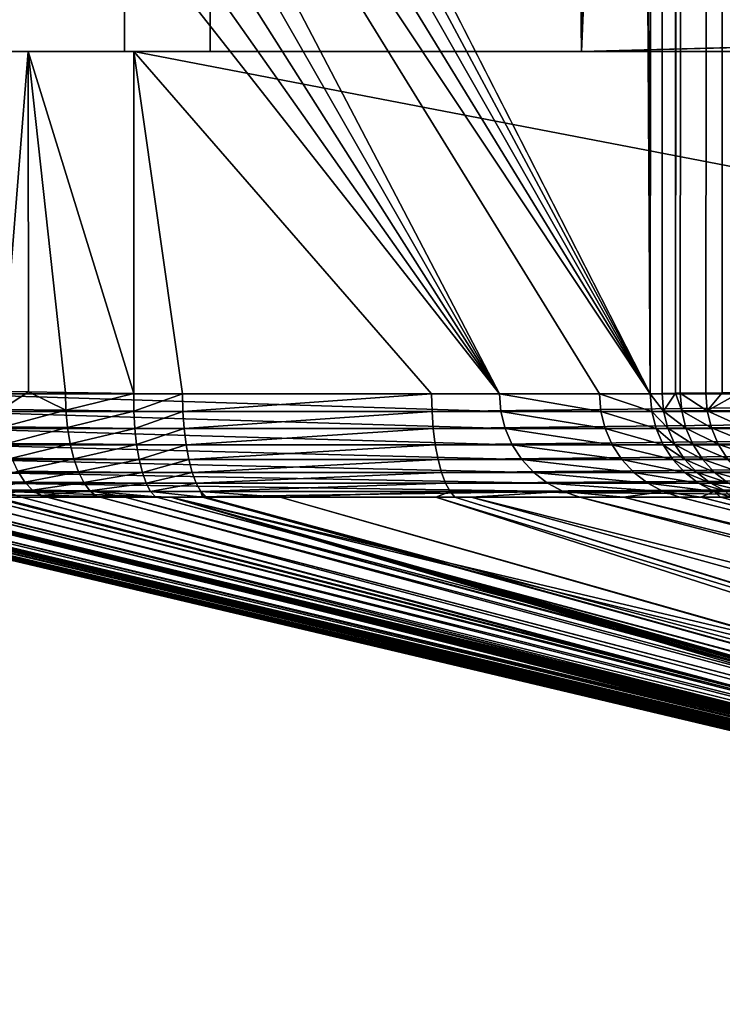
# Model space of a CAD drawing. Extents: x 0 to 448, y 0 to 889.
# Drawn here: x 7 to 20, y 4 to 23 of the extents above; entities that cross this region are included whole.
import ezdxf

# ---------------------------------------------------------------- set-up
doc = ezdxf.new("R2010")
doc.units = 0

msp = doc.modelspace()

# ---------------------------------------------------------------- linework, layer by layer
for points in [[(18.613995, 877.4375, 237.353195), (15.887991, 492.5, 206.194748), (18.613995, 15.562534, 237.353195)], [(18.613995, 15.562534, 237.353195), (18.832415, 877.430298, 239.029724), (18.613995, 877.4375, 237.353195)], [(18.613995, 15.562534, 237.353195), (19.088745, 877.426514, 240.219864), (18.832415, 877.430298, 239.029724)], [(18.836065, 15.569716, 239.05072), (19.088745, 877.426514, 240.219864), (18.613995, 15.562534, 237.353195)], [(19.089163, 15.573502, 240.219757), (19.088745, 877.426514, 240.219864), (18.836065, 15.569716, 239.05072)], [(19.171864, 877.425232, 240.605774), (19.088745, 877.426514, 240.219864), (19.089163, 15.573502, 240.219757)], [(19.089163, 15.573502, 240.219757), (19.670053, 877.421387, 242.243683), (19.171864, 877.425232, 240.605774)], [(19.089163, 15.573502, 240.219757), (19.966856, 877.420166, 242.987839), (19.670053, 877.421387, 242.243683)], [(19.177198, 15.574842, 240.626389), (19.966856, 877.420166, 242.987839), (19.089163, 15.573502, 240.219757)], [(19.177198, 15.574842, 240.626389), (19.65867, 15.578598, 242.211212), (19.966856, 877.420166, 242.987839)], [(19.966856, 877.420166, 242.987839), (19.65867, 15.578598, 242.211212), (19.967958, 15.57982, 242.987411)], [(19.966856, 877.420166, 242.987839), (19.967958, 15.57982, 242.987411), (20.283669, 877.418945, 243.782181)], [(8.733302, 22.000015, 32.626614), (0.763744, 22.000015, 33.323853), (8.733302, 871, 32.626614)], [(8.733302, 871, 32.626614), (0.763744, 22.000015, 33.323853), (0.763744, 871, 33.323853)], [(10.345682, 871, 51.056206), (10.345682, 22.000015, 51.056206), (8.733302, 871, 32.626614)], [(8.733302, 871, 32.626614), (10.345682, 22.000015, 51.056206), (8.733302, 22.000015, 32.626614)], [(17.319038, 871, 50.446121), (17.319038, 22.000015, 50.446121), (10.345682, 871, 51.056206)], [(10.345682, 871, 51.056206), (17.319038, 22.000015, 50.446121), (10.345682, 22.000015, 51.056206)], [(56.743263, 870, 2.999991), (17.319038, 22.000015, 50.446121), (17.319038, 871, 50.446121)], [(56.743263, 23.000002, 2.999991), (17.319038, 22.000015, 50.446121), (56.743263, 870, 2.999991)], [(15.887991, 492.5, 206.194748), (15.873373, 489.727661, 206.027679), (18.613995, 15.562534, 237.353195)], [(18.613995, 15.562534, 237.353195), (15.873373, 489.727661, 206.027679), (15.829742, 486.995758, 205.528961)], [(18.613995, 15.562534, 237.353195), (15.829742, 486.995758, 205.528961), (5.155474, 41.927876, 83.521606)], [(5.155474, 41.927876, 83.521606), (5.242616, 40.500015, 84.517616), (18.613995, 15.562534, 237.353195)], [(18.613995, 15.562534, 237.353195), (5.242616, 40.500015, 84.517616), (5.306825, 38.920193, 85.25148)], [(18.613995, 15.562534, 237.353195), (5.306825, 38.920193, 85.25148), (5.346134, 37.236481, 85.700912)], [(5.346134, 37.236481, 85.700912), (5.359382, 35.499989, 85.852257), (18.613995, 15.562534, 237.353195)], [(15.779286, 15.561551, 204.952316), (5.359382, 35.499989, 85.852257), (5.346134, 33.763527, 85.700912)], [(18.613995, 15.562534, 237.353195), (5.359382, 35.499989, 85.852257), (17.659695, 15.561551, 226.445496)], [(17.659695, 15.561551, 226.445496), (5.359382, 35.499989, 85.852257), (15.779286, 15.561551, 204.952316)], [(15.779286, 15.561551, 204.952316), (5.346134, 33.763527, 85.700912), (5.306825, 32.079815, 85.25148)], [(5.306825, 32.079815, 85.25148), (5.242616, 30.499994, 84.517616), (15.779286, 15.561551, 204.952316)], [(15.779286, 15.561551, 204.952316), (5.242616, 30.499994, 84.517616), (5.155474, 29.072136, 83.521606)], [(15.779286, 15.561551, 204.952316), (5.155474, 29.072136, 83.521606), (5.292148, 15.561551, 85.083748)], [(56.743263, 23.000002, 2.999991), (57.574196, 22.000015, 1.999989), (17.319038, 22.000015, 50.446121)], [(0.402272, 22.000015, 20.902931), (0.043616, 22.000015, 23.005278), (8.733302, 22.000015, 32.626614)], [(8.733302, 22.000015, 32.626614), (0.043616, 22.000015, 23.005278), (0.047579, 22.000015, 25.138006)], [(8.733302, 22.000015, 32.626614), (0.047579, 22.000015, 25.138006), (0.763744, 22.000015, 33.323853)], [(8.733302, 22.000015, 32.626614), (1.113102, 22.000015, 18.892155), (0.402272, 22.000015, 20.902931)], [(8.733302, 22.000015, 32.626614), (2.155423, 22.000015, 17.031475), (1.113102, 22.000015, 18.892155)], [(3.498867, 22.000015, 15.375063), (2.155423, 22.000015, 17.031475), (8.733302, 22.000015, 32.626614)], [(8.733302, 22.000015, 32.626614), (5.104333, 22.000015, 13.971149), (3.498867, 22.000015, 15.375063)], [(8.733302, 22.000015, 32.626614), (6.925106, 22.000015, 12.860596), (5.104333, 22.000015, 13.971149)], [(6.414995, 15.606552, 13.129652), (5.104333, 22.000015, 13.971149), (6.925106, 22.000015, 12.860596)], [(6.414995, 15.606552, 13.129652), (6.925106, 22.000015, 12.860596), (6.932944, 15.599966, 12.87663)], [(8.908153, 22.000015, 12.075722), (6.925106, 22.000015, 12.860596), (8.733302, 22.000015, 32.626614)], [(8.908153, 22.000015, 12.075722), (8.908153, 15.571297, 12.075722), (6.925106, 22.000015, 12.860596)], [(6.925106, 22.000015, 12.860596), (8.908153, 15.571297, 12.075722), (7.628009, 15.591115, 12.537092)], [(6.925106, 22.000015, 12.860596), (7.628009, 15.591115, 12.537092), (6.932944, 15.599966, 12.87663)], [(8.733302, 22.000015, 32.626614), (48.45771, 22.000015, 0.210866), (8.908153, 22.000015, 12.075722)], [(8.733302, 22.000015, 32.626614), (10.345682, 22.000015, 51.056206), (48.45771, 22.000015, 0.210866)], [(8.908153, 15.571297, 12.075722), (8.908153, 22.000015, 12.075722), (9.822756, 15.561551, 11.801347)], [(9.822756, 15.561551, 11.801347), (8.908153, 22.000015, 12.075722), (14.505416, 15.561551, 10.396555)], [(14.505416, 15.561551, 10.396555), (8.908153, 22.000015, 12.075722), (42.333649, 15.561551, 2.04809)], [(42.333649, 15.561551, 2.04809), (8.908153, 22.000015, 12.075722), (48.45771, 22.000015, 0.210866)], [(48.45771, 22.000015, 0.210866), (10.345682, 22.000015, 51.056206), (17.319038, 22.000015, 50.446121)], [(17.319038, 22.000015, 50.446121), (57.574196, 22.000015, 1.999989), (49.894451, 22.000015)], [(48.45771, 22.000015, 0.210866), (17.319038, 22.000015, 50.446121), (49.168392, 22.000015, 0.052989)], [(49.168392, 22.000015, 0.052989), (17.319038, 22.000015, 50.446121), (49.894451, 22.000015)], [(5.319447, 15.231609, 85.081352), (15.806585, 15.231609, 204.949921), (5.292148, 15.561551, 85.083748)], [(5.292148, 15.561551, 85.083748), (15.806585, 15.231609, 204.949921), (15.779286, 15.561551, 204.952316)], [(6.425455, 15.26925, 13.156608), (6.414995, 15.606552, 13.129652), (6.932944, 15.599966, 12.87663)], [(6.425455, 15.26925, 13.156608), (6.932944, 15.599966, 12.87663), (7.634312, 15.255779, 12.565195)], [(7.634312, 15.255779, 12.565195), (6.932944, 15.599966, 12.87663), (7.628009, 15.591115, 12.537092)], [(7.634312, 15.255779, 12.565195), (7.628009, 15.591115, 12.537092), (8.908153, 15.571297, 12.075722)], [(8.908153, 15.571297, 12.075722), (8.909956, 15.238464, 12.104318), (7.634312, 15.255779, 12.565195)], [(8.908153, 15.571297, 12.075722), (9.822756, 15.561551, 11.801347), (8.909956, 15.238464, 12.104318)], [(8.909956, 15.238464, 12.104318), (9.822756, 15.561551, 11.801347), (9.83052, 15.23158, 11.827633)], [(9.822756, 15.561551, 11.801347), (14.505416, 15.561551, 10.396555), (9.83052, 15.23158, 11.827633)], [(9.83052, 15.23158, 11.827633), (14.505416, 15.561551, 10.396555), (14.513299, 15.231609, 10.422796)], [(14.505416, 15.561551, 10.396555), (42.333649, 15.561551, 2.04809), (14.513299, 15.231609, 10.422796)], [(14.513299, 15.231609, 10.422796), (42.333649, 15.561551, 2.04809), (42.341515, 15.231609, 2.074331)], [(17.659695, 15.561551, 226.445496), (15.779286, 15.561551, 204.952316), (17.686993, 15.231609, 226.443115)], [(17.686993, 15.231609, 226.443115), (15.779286, 15.561551, 204.952316), (15.806585, 15.231609, 204.949921)], [(17.659695, 15.561551, 226.445496), (18.641487, 15.232295, 237.352478), (18.613995, 15.562534, 237.353195)], [(17.686993, 15.231609, 226.443115), (18.641487, 15.232295, 237.352478), (17.659695, 15.561551, 226.445496)], [(18.836065, 15.569716, 239.05072), (18.613995, 15.562534, 237.353195), (18.863499, 15.238434, 239.047256)], [(18.863499, 15.238434, 239.047256), (18.613995, 15.562534, 237.353195), (18.641487, 15.232295, 237.352478)], [(18.836065, 15.569716, 239.05072), (18.863499, 15.238434, 239.047256), (19.089163, 15.573502, 240.219757)], [(19.089163, 15.573502, 240.219757), (18.863499, 15.238434, 239.047256), (19.204319, 15.242815, 240.620453)], [(19.089163, 15.573502, 240.219757), (19.204319, 15.242815, 240.620453), (19.177198, 15.574842, 240.626389)], [(19.177198, 15.574842, 240.626389), (19.685179, 15.246034, 242.202667), (19.65867, 15.578598, 242.211212)], [(19.177198, 15.574842, 240.626389), (19.204319, 15.242815, 240.620453), (19.685179, 15.246034, 242.202667)], [(19.65867, 15.578598, 242.211212), (19.685179, 15.246034, 242.202667), (19.967958, 15.57982, 242.987411)], [(19.967958, 15.57982, 242.987411), (19.685179, 15.246034, 242.202667), (20.292372, 15.581101, 243.80159)], [(20.292372, 15.581101, 243.80159), (19.685179, 15.246034, 242.202667), (20.317972, 15.248179, 243.790512)], [(5.400598, 14.910728, 85.074257), (15.887737, 14.910728, 204.942825), (5.319447, 15.231609, 85.081352)], [(5.319447, 15.231609, 85.081352), (15.887737, 14.910728, 204.942825), (15.806585, 15.231609, 204.949921)], [(6.463528, 14.941603, 13.232872), (6.425455, 15.26925, 13.156608), (7.634312, 15.255779, 12.565195)], [(6.463528, 14.941603, 13.232872), (7.634312, 15.255779, 12.565195), (7.662505, 14.92992, 12.644649)], [(7.662505, 14.92992, 12.644649), (7.634312, 15.255779, 12.565195), (8.909956, 15.238464, 12.104318)], [(7.662505, 14.92992, 12.644649), (8.909956, 15.238464, 12.104318), (8.927748, 14.9149, 12.185558)], [(8.909956, 15.238464, 12.104318), (9.83052, 15.23158, 11.827633), (8.927748, 14.9149, 12.185558)], [(8.927748, 14.9149, 12.185558), (9.83052, 15.23158, 11.827633), (9.853825, 14.910608, 11.905715)], [(9.83052, 15.23158, 11.827633), (14.513299, 15.231609, 10.422796), (9.853825, 14.910608, 11.905715)], [(9.853825, 14.910608, 11.905715), (14.513299, 15.231609, 10.422796), (14.536709, 14.910728, 10.500818)], [(14.513299, 15.231609, 10.422796), (42.341515, 15.231609, 2.074331), (14.536709, 14.910728, 10.500818)], [(14.536709, 14.910728, 10.500818), (42.341515, 15.231609, 2.074331), (42.364925, 14.910728, 2.152354)], [(17.686993, 15.231609, 226.443115), (15.806585, 15.231609, 204.949921), (17.768145, 14.910728, 226.43602)], [(17.768145, 14.910728, 226.43602), (15.806585, 15.231609, 204.949921), (15.887737, 14.910728, 204.942825)], [(17.686993, 15.231609, 226.443115), (18.722937, 14.911116, 237.346985), (18.641487, 15.232295, 237.352478)], [(17.768145, 14.910728, 226.43602), (18.722937, 14.911116, 237.346985), (17.686993, 15.231609, 226.443115)], [(18.863499, 15.238434, 239.047256), (18.641487, 15.232295, 237.352478), (18.944622, 14.916301, 239.034393)], [(18.944622, 14.916301, 239.034393), (18.641487, 15.232295, 237.352478), (18.722937, 14.911116, 237.346985)], [(19.284428, 14.919996, 240.600754), (19.204319, 15.242815, 240.620453), (18.863499, 15.238434, 239.047256)], [(19.284428, 14.919996, 240.600754), (18.863499, 15.238434, 239.047256), (18.944622, 14.916301, 239.034393)], [(19.763514, 14.922709, 242.17598), (19.685179, 15.246034, 242.202667), (19.204319, 15.242815, 240.620453)], [(19.763514, 14.922709, 242.17598), (19.204319, 15.242815, 240.620453), (19.284428, 14.919996, 240.600754)], [(20.393789, 14.924526, 243.756866), (20.317972, 15.248179, 243.790512), (19.685179, 15.246034, 242.202667)], [(20.393789, 14.924526, 243.756866), (19.685179, 15.246034, 242.202667), (19.763514, 14.922709, 242.17598)], [(5.533367, 14.607668, 85.062637), (16.020506, 14.607668, 204.931198), (5.400598, 14.910728, 85.074257)], [(5.400598, 14.910728, 85.074257), (16.020506, 14.607668, 204.931198), (15.887737, 14.910728, 204.942825)], [(6.528094, 14.632999, 13.356224), (6.463528, 14.941603, 13.232872), (7.662505, 14.92992, 12.644649)], [(6.528094, 14.632999, 13.356224), (7.662505, 14.92992, 12.644649), (7.711798, 14.622778, 12.773231)], [(7.711798, 14.622778, 12.773231), (7.662505, 14.92992, 12.644649), (8.927748, 14.9149, 12.185558)], [(7.711798, 14.622778, 12.773231), (8.927748, 14.9149, 12.185558), (8.961021, 14.609665, 12.317165)], [(8.927748, 14.9149, 12.185558), (9.853825, 14.910608, 11.905715), (8.961021, 14.609665, 12.317165)], [(8.961021, 14.609665, 12.317165), (9.853825, 14.910608, 11.905715), (9.892032, 14.607519, 12.033447)], [(9.853825, 14.910608, 11.905715), (14.536709, 14.910728, 10.500818), (9.892032, 14.607519, 12.033447)], [(9.892032, 14.607519, 12.033447), (14.536709, 14.910728, 10.500818), (14.575005, 14.607668, 10.628477)], [(14.536709, 14.910728, 10.500818), (42.364925, 14.910728, 2.152354), (14.575005, 14.607668, 10.628477)], [(14.575005, 14.607668, 10.628477), (42.364925, 14.910728, 2.152354), (42.403221, 14.607668, 2.280012)], [(17.768145, 14.910728, 226.43602), (15.887737, 14.910728, 204.942825), (17.900913, 14.607668, 226.424393)], [(17.900913, 14.607668, 226.424393), (15.887737, 14.910728, 204.942825), (16.020506, 14.607668, 204.931198)], [(17.768145, 14.910728, 226.43602), (18.856092, 14.607817, 237.336884), (18.722937, 14.911116, 237.346985)], [(17.900913, 14.607668, 226.424393), (18.856092, 14.607817, 237.336884), (17.768145, 14.910728, 226.43602)], [(18.944622, 14.916301, 239.034393), (18.722937, 14.911116, 237.346985), (19.077168, 14.612227, 239.012482)], [(19.077168, 14.612227, 239.012482), (18.722937, 14.911116, 237.346985), (18.856092, 14.607817, 237.336884)], [(19.415304, 14.615356, 240.567841), (19.284428, 14.919996, 240.600754), (18.944622, 14.916301, 239.034393)], [(19.415304, 14.615356, 240.567841), (18.944622, 14.916301, 239.034393), (19.077168, 14.612227, 239.012482)], [(19.891516, 14.617652, 242.131897), (19.763514, 14.922709, 242.17598), (19.284428, 14.919996, 240.600754)], [(19.891516, 14.617652, 242.131897), (19.284428, 14.919996, 240.600754), (19.415304, 14.615356, 240.567841)], [(20.517662, 14.619231, 243.701614), (20.393789, 14.924526, 243.756866), (19.763514, 14.922709, 242.17598)], [(20.517662, 14.619231, 243.701614), (19.763514, 14.922709, 242.17598), (19.891516, 14.617652, 242.131897)], [(6.617322, 14.352322, 13.523131), (6.528094, 14.632999, 13.356224), (7.711798, 14.622778, 12.773231)], [(6.617322, 14.352322, 13.523131), (7.711798, 14.622778, 12.773231), (7.78079, 14.343082, 12.947276)], [(7.78079, 14.343082, 12.947276), (7.711798, 14.622778, 12.773231), (8.961021, 14.609665, 12.317165)], [(5.714118, 14.330745, 85.046829), (16.201258, 14.330745, 204.91539), (5.533367, 14.607668, 85.062637)], [(5.533367, 14.607668, 85.062637), (16.201258, 14.330745, 204.91539), (16.020506, 14.607668, 204.931198)], [(7.78079, 14.343082, 12.947276), (8.961021, 14.609665, 12.317165), (9.008855, 14.331251, 12.495502)], [(8.961021, 14.609665, 12.317165), (9.892032, 14.607519, 12.033447), (9.008855, 14.331251, 12.495502)], [(9.008855, 14.331251, 12.495502), (9.892032, 14.607519, 12.033447), (9.944097, 14.330566, 12.207329)], [(9.892032, 14.607519, 12.033447), (14.575005, 14.607668, 10.628477), (9.944097, 14.330566, 12.207329)], [(9.944097, 14.330566, 12.207329), (14.575005, 14.607668, 10.628477), (14.627144, 14.330745, 10.802269)], [(14.575005, 14.607668, 10.628477), (42.403221, 14.607668, 2.280012), (14.627144, 14.330745, 10.802269)], [(14.627144, 14.330745, 10.802269), (42.403221, 14.607668, 2.280012), (42.45536, 14.330745, 2.453804)], [(17.900913, 14.607668, 226.424393), (16.020506, 14.607668, 204.931198), (18.08168, 14.330745, 226.408569)], [(18.08168, 14.330745, 226.408569), (16.020506, 14.607668, 204.931198), (16.201258, 14.330745, 204.91539)], [(17.900913, 14.607668, 226.424393), (19.037306, 14.330715, 237.322449), (18.856092, 14.607817, 237.336884)], [(18.08168, 14.330745, 226.408569), (19.037306, 14.330715, 237.322449), (17.900913, 14.607668, 226.424393)], [(19.077168, 14.612227, 239.012482), (18.856092, 14.607817, 237.336884), (19.257486, 14.33462, 238.982117)], [(19.257486, 14.33462, 238.982117), (18.856092, 14.607817, 237.336884), (19.037306, 14.330715, 237.322449)], [(19.593283, 14.337331, 240.522644), (19.415304, 14.615356, 240.567841), (19.077168, 14.612227, 239.012482)], [(19.593283, 14.337331, 240.522644), (19.077168, 14.612227, 239.012482), (19.257486, 14.33462, 238.982117)], [(20.06559, 14.339388, 242.07164), (19.891516, 14.617652, 242.131897), (19.415304, 14.615356, 240.567841)], [(20.06559, 14.339388, 242.07164), (19.415304, 14.615356, 240.567841), (19.593283, 14.337331, 240.522644)], [(20.68618, 14.340758, 243.626297), (20.517662, 14.619231, 243.701614), (19.891516, 14.617652, 242.131897)], [(20.68618, 14.340758, 243.626297), (19.891516, 14.617652, 242.131897), (20.06559, 14.339388, 242.07164)], [(5.937919, 14.087528, 85.027245), (16.425058, 14.087528, 204.895813), (5.714118, 14.330745, 85.046829)], [(5.714118, 14.330745, 85.046829), (16.425058, 14.087528, 204.895813), (16.201258, 14.330745, 204.91539)], [(6.728649, 14.107555, 13.728842), (6.617322, 14.352322, 13.523131), (7.78079, 14.343082, 12.947276)], [(6.728649, 14.107555, 13.728842), (7.78079, 14.343082, 12.947276), (7.867545, 14.098734, 13.161882)], [(7.867545, 14.098734, 13.161882), (7.78079, 14.343082, 12.947276), (9.008855, 14.331251, 12.495502)], [(7.867545, 14.098734, 13.161882), (9.008855, 14.331251, 12.495502), (9.069904, 14.087439, 12.715563)], [(9.008855, 14.331251, 12.495502), (9.944097, 14.330566, 12.207329), (9.069904, 14.087439, 12.715563)], [(9.069904, 14.087439, 12.715563), (9.944097, 14.330566, 12.207329), (10.008589, 14.087349, 12.422591)], [(9.944097, 14.330566, 12.207329), (14.627144, 14.330745, 10.802269), (10.008589, 14.087349, 12.422591)], [(10.008589, 14.087349, 12.422591), (14.627144, 14.330745, 10.802269), (14.691695, 14.087528, 11.017442)], [(14.627144, 14.330745, 10.802269), (42.45536, 14.330745, 2.453804), (14.691695, 14.087528, 11.017442)], [(14.691695, 14.087528, 11.017442), (42.45536, 14.330745, 2.453804), (42.519913, 14.087528, 2.668977)], [(18.08168, 14.330745, 226.408569), (16.201258, 14.330745, 204.91539), (18.305466, 14.087528, 226.388992)], [(18.305466, 14.087528, 226.388992), (16.201258, 14.330745, 204.91539), (16.425058, 14.087528, 204.895813)], [(18.305466, 14.087528, 226.388992), (19.261599, 14.087468, 237.304077), (18.08168, 14.330745, 226.408569)], [(18.08168, 14.330745, 226.408569), (19.261599, 14.087468, 237.304077), (19.037306, 14.330715, 237.322449)], [(19.257486, 14.33462, 238.982117), (19.037306, 14.330715, 237.322449), (19.4806, 14.091105, 238.944122)], [(19.4806, 14.091105, 238.944122), (19.037306, 14.330715, 237.322449), (19.261599, 14.087468, 237.304077)], [(19.813463, 14.093667, 240.466385), (19.593283, 14.337331, 240.522644), (19.257486, 14.33462, 238.982117)], [(19.813463, 14.093667, 240.466385), (19.257486, 14.33462, 238.982117), (19.4806, 14.091105, 238.944122)], [(20.280897, 14.095604, 241.996887), (20.06559, 14.339388, 242.07164), (19.593283, 14.337331, 240.522644)], [(20.280897, 14.095604, 241.996887), (19.593283, 14.337331, 240.522644), (19.813463, 14.093667, 240.466385)], [(5.812481, 13.912529, 14.638365), (6.728649, 14.107555, 13.728842), (6.858885, 13.905764, 13.967424)], [(6.198615, 13.884724, 85.004433), (16.685755, 13.884724, 204.873016), (5.937919, 14.087528, 85.027245)], [(5.937919, 14.087528, 85.027245), (16.685755, 13.884724, 204.873016), (16.425058, 14.087528, 204.895813)], [(6.858885, 13.905764, 13.967424), (6.728649, 14.107555, 13.728842), (7.867545, 14.098734, 13.161882)], [(6.858885, 13.905764, 13.967424), (7.867545, 14.098734, 13.161882), (7.969588, 13.896645, 13.410955)], [(7.969588, 13.896645, 13.410955), (7.867545, 14.098734, 13.161882), (9.069904, 14.087439, 12.715563)], [(7.969588, 13.896645, 13.410955), (9.069904, 14.087439, 12.715563), (9.142488, 13.885051, 12.971222)], [(9.069904, 14.087439, 12.715563), (10.008589, 14.087349, 12.422591), (9.142488, 13.885051, 12.971222)], [(9.142488, 13.885051, 12.971222), (10.008589, 14.087349, 12.422591), (10.083735, 13.884544, 12.673333)], [(10.008589, 14.087349, 12.422591), (14.691695, 14.087528, 11.017442), (10.083735, 13.884544, 12.673333)], [(10.083735, 13.884544, 12.673333), (14.691695, 14.087528, 11.017442), (14.766887, 13.884724, 11.268094)], [(14.691695, 14.087528, 11.017442), (42.519913, 14.087528, 2.668977), (14.766887, 13.884724, 11.268094)], [(14.766887, 13.884724, 11.268094), (42.519913, 14.087528, 2.668977), (42.595104, 13.884724, 2.919629)], [(18.305466, 14.087528, 226.388992), (16.425058, 14.087528, 204.895813), (18.566162, 13.884724, 226.366196)], [(18.566162, 13.884724, 226.366196), (16.425058, 14.087528, 204.895813), (16.685755, 13.884724, 204.873016)], [(18.566162, 13.884724, 226.366196), (19.5228, 13.884693, 237.282257), (18.305466, 14.087528, 226.388992)], [(18.305466, 14.087528, 226.388992), (19.5228, 13.884693, 237.282257), (19.261599, 14.087468, 237.304077)], [(19.4806, 14.091105, 238.944122), (19.261599, 14.087468, 237.304077), (19.740328, 13.888478, 238.899582)], [(19.740328, 13.888478, 238.899582), (19.261599, 14.087468, 237.304077), (19.5228, 13.884693, 237.282257)], [(20.069704, 13.89113, 240.400665), (19.813463, 14.093667, 240.466385), (19.4806, 14.091105, 238.944122)], [(20.069704, 13.89113, 240.400665), (19.4806, 14.091105, 238.944122), (19.740328, 13.888478, 238.899582)], [(20.531446, 13.893098, 241.909729), (20.280897, 14.095604, 241.996887), (19.813463, 14.093667, 240.466385)], [(20.531446, 13.893098, 241.909729), (19.813463, 14.093667, 240.466385), (20.069704, 13.89113, 240.400665)], [(5.987212, 13.760269, 14.887184), (5.812481, 13.912529, 14.638365), (6.858885, 13.905764, 13.967424)], [(5.987212, 13.760269, 14.887184), (6.858885, 13.905764, 13.967424), (7.004291, 13.752699, 14.232069)], [(6.489053, 13.727874, 84.979027), (16.976208, 13.727874, 204.847595), (6.198615, 13.884724, 85.004433)], [(6.198615, 13.884724, 85.004433), (16.976208, 13.727874, 204.847595), (16.685755, 13.884724, 204.873016)], [(7.004291, 13.752699, 14.232069), (6.858885, 13.905764, 13.967424), (7.969588, 13.896645, 13.410955)], [(7.004291, 13.752699, 14.232069), (7.969588, 13.896645, 13.410955), (8.084029, 13.742537, 13.687447)], [(8.084029, 13.742537, 13.687447), (7.969588, 13.896645, 13.410955), (9.142488, 13.885051, 12.971222)], [(8.084029, 13.742537, 13.687447), (9.142488, 13.885051, 12.971222), (9.224564, 13.729662, 13.255342)], [(9.142488, 13.885051, 12.971222), (10.083735, 13.884544, 12.673333), (9.224564, 13.729662, 13.255342)], [(9.224564, 13.729662, 13.255342), (10.083735, 13.884544, 12.673333), (10.16748, 13.727724, 12.952685)], [(10.083735, 13.884544, 12.673333), (14.766887, 13.884724, 11.268094), (10.16748, 13.727724, 12.952685)], [(10.16748, 13.727724, 12.952685), (14.766887, 13.884724, 11.268094), (14.850661, 13.727874, 11.547372)], [(14.766887, 13.884724, 11.268094), (42.595104, 13.884724, 2.919629), (14.850661, 13.727874, 11.547372)], [(14.850661, 13.727874, 11.547372), (42.595104, 13.884724, 2.919629), (42.678894, 13.727874, 3.198907)], [(18.566162, 13.884724, 226.366196), (16.685755, 13.884724, 204.873016), (18.856615, 13.727874, 226.34079)], [(18.856615, 13.727874, 226.34079), (16.685755, 13.884724, 204.873016), (16.976208, 13.727874, 204.847595)], [(18.856615, 13.727874, 226.34079), (19.813776, 13.727993, 237.257599), (18.566162, 13.884724, 226.366196)], [(18.566162, 13.884724, 226.366196), (19.813776, 13.727993, 237.257599), (19.5228, 13.884693, 237.282257)], [(19.740328, 13.888478, 238.899582), (19.5228, 13.884693, 237.282257), (20.029514, 13.732285, 238.849716)], [(20.029514, 13.732285, 238.849716), (19.5228, 13.884693, 237.282257), (19.813776, 13.727993, 237.257599)], [(20.354912, 13.735294, 240.327271), (20.069704, 13.89113, 240.400665), (19.740328, 13.888478, 238.899582)], [(20.354912, 13.735294, 240.327271), (19.740328, 13.888478, 238.899582), (20.029514, 13.732285, 238.849716)], [(3.949449, 13.621271, 52.354767), (6.801307, 13.621271, 84.951706), (6.489053, 13.727874, 84.979027)], [(6.174698, 13.661682, 15.153185), (5.987212, 13.760269, 14.887184), (7.004291, 13.752699, 14.232069)], [(6.174698, 13.661682, 15.153185), (7.004291, 13.752699, 14.232069), (7.160708, 13.652742, 14.515177)], [(6.801307, 13.621271, 84.951706), (9.608001, 13.621271, 117.032349), (6.489053, 13.727874, 84.979027)], [(6.489053, 13.727874, 84.979027), (9.608001, 13.621271, 117.032349), (16.976208, 13.727874, 204.847595)], [(7.160708, 13.652742, 14.515177), (7.004291, 13.752699, 14.232069), (7.173657, 13.652593, 14.508605)], [(7.173657, 13.652593, 14.508605), (7.004291, 13.752699, 14.232069), (8.084029, 13.742537, 13.687447)], [(7.173657, 13.652593, 14.508605), (8.084029, 13.742537, 13.687447), (8.207649, 13.640821, 13.983518)], [(9.224564, 13.729662, 13.255342), (9.313837, 13.625681, 13.560012), (8.084029, 13.742537, 13.687447)], [(8.084029, 13.742537, 13.687447), (9.313837, 13.625681, 13.560012), (8.693799, 13.634175, 13.797387)], [(8.084029, 13.742537, 13.687447), (8.693799, 13.634175, 13.797387), (8.207649, 13.640821, 13.983518)], [(10.202662, 13.62142, 13.27084), (9.313837, 13.625681, 13.560012), (9.224564, 13.729662, 13.255342)], [(9.224564, 13.729662, 13.255342), (10.16748, 13.727724, 12.952685), (10.202662, 13.62142, 13.27084)], [(9.608001, 13.621271, 117.032349), (15.246212, 13.621271, 181.477478), (16.976208, 13.727874, 204.847595)], [(10.16748, 13.727724, 12.952685), (14.850661, 13.727874, 11.547372), (11.659935, 13.621271, 12.831822)], [(11.659935, 13.621271, 12.831822), (10.273785, 13.621271, 13.247669), (10.16748, 13.727724, 12.952685)], [(10.16748, 13.727724, 12.952685), (10.273785, 13.621271, 13.247669), (10.257527, 13.621181, 13.252989)], [(10.16748, 13.727724, 12.952685), (10.257527, 13.621181, 13.252989), (10.202662, 13.62142, 13.27084)], [(11.659935, 13.621271, 12.831822), (14.850661, 13.727874, 11.547372), (14.587477, 13.621271, 11.953563)], [(14.850661, 13.727874, 11.547372), (14.940739, 13.621271, 11.847586), (14.587477, 13.621271, 11.953563)], [(26.430248, 13.621271, 8.400738), (14.940739, 13.621271, 11.847586), (14.850661, 13.727874, 11.547372)], [(14.850661, 13.727874, 11.547372), (42.678894, 13.727874, 3.198907), (26.430248, 13.621271, 8.400738)], [(16.976208, 13.727874, 204.847595), (15.246212, 13.621271, 181.477478), (17.288446, 13.621271, 204.820282)], [(18.856615, 13.727874, 226.34079), (16.976208, 13.727874, 204.847595), (18.110529, 13.621271, 214.21669)], [(16.976208, 13.727874, 204.847595), (17.288446, 13.621271, 204.820282), (18.110529, 13.621271, 214.21669)], [(18.110529, 13.621271, 214.21669), (19.168854, 13.621271, 226.313477), (18.856615, 13.727874, 226.34079)], [(18.856615, 13.727874, 226.34079), (19.565731, 13.62142, 230.837936), (19.813776, 13.727993, 237.257599)], [(19.168854, 13.621271, 226.313477), (19.565731, 13.62142, 230.837936), (18.856615, 13.727874, 226.34079)], [(19.565731, 13.62142, 230.837936), (19.933105, 13.621598, 235.026062), (19.813776, 13.727993, 237.257599)], [(20.029514, 13.732285, 238.849716), (19.813776, 13.727993, 237.257599), (20.126492, 13.621658, 237.230789)], [(19.813776, 13.727993, 237.257599), (19.933105, 13.621598, 235.026062), (20.117744, 13.621658, 237.130997)], [(19.813776, 13.727993, 237.257599), (20.117744, 13.621658, 237.130997), (20.126492, 13.621658, 237.230789)], [(1.560599, 13.630271, 24.642572), (1.578361, 13.644547, 23.467258), (30.89945, 6.684184, 39.779438)], [(30.89945, 6.684184, 39.779438), (1.566216, 13.628424, 24.774508), (1.560599, 13.630271, 24.642572)], [(30.89945, 6.684184, 39.779438), (1.577064, 13.625711, 24.965689), (1.566216, 13.628424, 24.774508)], [(1.614004, 13.623178, 25.54442), (1.577064, 13.625711, 24.965689), (30.89945, 6.684184, 39.779438)], [(30.89945, 6.684184, 39.779438), (1.578361, 13.644547, 23.467258), (1.608998, 13.64699, 23.211285)], [(31.107559, 6.656349, 39.51685), (1.608998, 13.64699, 23.211285), (1.717836, 13.655692, 22.301807)], [(30.89945, 6.684184, 39.779438), (1.608998, 13.64699, 23.211285), (30.935808, 6.679326, 39.733559)], [(30.935808, 6.679326, 39.733559), (1.608998, 13.64699, 23.211285), (31.107559, 6.656349, 39.51685)], [(29.972479, 6.896287, 41.156784), (1.641393, 13.621271, 25.973543), (1.614004, 13.623178, 25.54442)], [(29.972479, 6.896287, 41.156784), (1.614004, 13.623178, 25.54442), (30.298964, 6.821573, 40.671677)], [(30.298964, 6.821573, 40.671677), (1.614004, 13.623178, 25.54442), (30.89945, 6.684184, 39.779438)], [(1.786575, 13.621271, 27.633057), (1.641393, 13.621271, 25.973543), (29.972479, 6.896287, 41.156784)], [(1.717836, 13.655692, 22.301807), (1.80091, 13.658315, 21.937073), (31.542048, 6.598205, 38.968624)], [(31.107559, 6.656349, 39.51685), (1.717836, 13.655692, 22.301807), (31.542048, 6.598205, 38.968624)], [(1.786575, 13.621271, 27.633057), (29.179647, 7.12493, 42.589142), (1.956344, 13.621271, 29.573545)], [(29.972479, 6.896287, 41.156784), (29.527933, 7.024497, 41.959927), (1.786575, 13.621271, 27.633057)], [(1.786575, 13.621271, 27.633057), (29.527933, 7.024497, 41.959927), (29.203997, 7.117927, 42.545155)], [(1.786575, 13.621271, 27.633057), (29.203997, 7.117927, 42.545155), (29.179647, 7.12493, 42.589142)], [(31.542048, 6.598205, 38.968624), (1.80091, 13.658315, 21.937073), (1.980498, 13.664037, 21.148638)], [(1.956344, 13.621271, 29.573545), (29.179647, 7.12493, 42.589142), (28.513924, 7.323325, 44.084728)], [(1.956344, 13.621271, 29.573545), (28.513924, 7.323325, 44.084728), (2.511293, 13.621271, 35.916508)], [(1.980498, 13.664037, 21.148638), (2.017185, 13.664812, 21.022261), (31.7166, 6.57484, 38.748367)], [(31.542048, 6.598205, 38.968624), (1.980498, 13.664037, 21.148638), (31.7166, 6.57484, 38.748367)], [(31.7166, 6.57484, 38.748367), (2.017185, 13.664812, 21.022261), (2.163798, 13.666868, 20.608992)], [(32.005341, 6.553322, 38.436295), (2.163798, 13.666868, 20.608992), (2.409607, 13.670296, 19.916101)], [(31.7166, 6.57484, 38.748367), (2.163798, 13.666868, 20.608992), (32.005341, 6.553322, 38.436295)], [(2.409607, 13.670296, 19.916101), (2.727702, 13.672262, 19.25078), (32.496586, 6.516695, 37.905365)], [(32.005341, 6.553322, 38.436295), (2.409607, 13.670296, 19.916101), (32.496586, 6.516695, 37.905365)], [(27.339548, 7.719726, 48.854904), (3.949449, 13.621271, 52.354767), (2.511293, 13.621271, 35.916508)], [(27.339548, 7.719726, 48.854904), (2.511293, 13.621271, 35.916508), (27.417257, 7.684916, 48.144699)], [(28.002039, 7.484257, 45.620441), (27.734875, 7.570863, 46.540962), (2.511293, 13.621271, 35.916508)], [(2.511293, 13.621271, 35.916508), (27.734875, 7.570863, 46.540962), (27.473688, 7.664651, 47.859756)], [(2.511293, 13.621271, 35.916508), (27.473688, 7.664651, 47.859756), (27.417257, 7.684916, 48.144699)], [(2.511293, 13.621271, 35.916508), (28.513924, 7.323325, 44.084728), (28.193981, 7.42206, 44.959099)], [(2.511293, 13.621271, 35.916508), (28.193981, 7.42206, 44.959099), (28.002039, 7.484257, 45.620441)], [(32.496586, 6.516695, 37.905365), (2.727702, 13.672262, 19.25078), (2.915412, 13.673425, 18.858164)], [(32.802998, 6.493836, 37.574188), (2.915412, 13.673425, 18.858164), (3.50678, 13.674289, 17.896906)], [(32.496586, 6.516695, 37.905365), (2.915412, 13.673425, 18.858164), (32.802998, 6.493836, 37.574188)], [(3.50678, 13.674289, 17.896906), (3.53463, 13.674318, 17.85165), (33.012314, 6.488919, 37.382095)], [(32.802998, 6.493836, 37.574188), (3.50678, 13.674289, 17.896906), (33.012314, 6.488919, 37.382095)], [(33.012314, 6.488919, 37.382095), (3.53463, 13.674318, 17.85165), (4.337698, 13.672649, 16.823381)], [(32.292156, 6.814152, 63.901363), (6.801307, 13.621271, 84.951706), (3.949449, 13.621271, 52.354767)], [(32.292156, 6.814152, 63.901363), (3.949449, 13.621271, 52.354767), (31.251669, 7.046998, 62.694759)], [(27.239769, 7.764459, 49.766941), (27.20043, 7.806361, 51.240578), (3.949449, 13.621271, 52.354767)], [(27.239769, 7.764459, 49.766941), (3.949449, 13.621271, 52.354767), (27.339548, 7.719726, 48.854904)], [(27.20043, 7.806361, 51.240578), (27.251825, 7.813513, 52.155972), (3.949449, 13.621271, 52.354767)], [(3.949449, 13.621271, 52.354767), (27.251825, 7.813513, 52.155972), (27.292936, 7.819235, 52.888317)], [(3.949449, 13.621271, 52.354767), (27.292936, 7.819235, 52.888317), (27.526527, 7.796347, 54.508701)], [(27.526527, 7.796347, 54.508701), (27.740166, 7.763058, 55.421814), (3.949449, 13.621271, 52.354767)], [(3.949449, 13.621271, 52.354767), (27.740166, 7.763058, 55.421814), (27.898699, 7.738322, 56.099415)], [(3.949449, 13.621271, 52.354767), (27.898699, 7.738322, 56.099415), (28.290018, 7.66775, 57.332172)], [(28.290018, 7.66775, 57.332172), (28.785944, 7.570863, 58.554352), (3.949449, 13.621271, 52.354767)], [(3.949449, 13.621271, 52.354767), (28.785944, 7.570863, 58.554352), (28.912247, 7.546186, 58.865635)], [(3.949449, 13.621271, 52.354767), (28.912247, 7.546186, 58.865635), (29.660017, 7.39181, 60.327499)], [(29.660017, 7.39181, 60.327499), (30.36581, 7.240563, 61.453922), (3.949449, 13.621271, 52.354767)], [(3.949449, 13.621271, 52.354767), (30.36581, 7.240563, 61.453922), (30.530214, 7.205338, 61.716305)], [(3.949449, 13.621271, 52.354767), (30.530214, 7.205338, 61.716305), (31.251669, 7.046998, 62.694759)], [(33.012314, 6.488919, 37.382095), (4.337698, 13.672649, 16.823381), (33.133106, 6.486088, 37.271275)], [(33.133106, 6.486088, 37.271275), (4.337698, 13.672649, 16.823381), (4.534975, 13.671726, 16.621605)], [(33.133106, 6.486088, 37.271275), (4.534975, 13.671726, 16.621605), (33.558117, 6.476074, 36.881268)], [(33.558117, 6.476074, 36.881268), (4.534975, 13.671726, 16.621605), (5.157396, 13.668865, 15.985027)], [(33.558117, 6.476074, 36.881268), (5.157396, 13.668865, 15.985027), (33.921165, 6.467551, 36.548122)], [(33.921165, 6.467551, 36.548122), (5.157396, 13.668865, 15.985027), (5.774081, 13.664574, 15.474707)], [(33.921165, 6.467551, 36.548122), (5.774081, 13.664574, 15.474707), (34.114971, 6.47223, 36.396355)], [(34.114971, 6.47223, 36.396355), (5.774081, 13.664574, 15.474707), (6.068498, 13.662518, 15.231058)], [(6.068498, 13.662518, 15.231058), (6.174698, 13.661682, 15.153185), (34.114971, 6.47223, 36.396355)], [(34.114971, 6.47223, 36.396355), (6.174698, 13.661682, 15.153185), (7.160708, 13.652742, 14.515177)], [(32.337425, 6.804019, 63.953861), (6.801307, 13.621271, 84.951706), (32.292156, 6.814152, 63.901363)], [(32.337425, 6.804019, 63.953861), (32.422127, 6.784707, 64.036217), (6.801307, 13.621271, 84.951706)], [(6.801307, 13.621271, 84.951706), (32.422127, 6.784707, 64.036217), (33.520191, 6.534517, 65.104065)], [(6.801307, 13.621271, 84.951706), (33.520191, 6.534517, 65.104065), (9.608001, 13.621271, 117.032349)], [(34.114971, 6.47223, 36.396355), (7.160708, 13.652742, 14.515177), (34.680321, 6.485939, 35.95364)], [(7.160708, 13.652742, 14.515177), (7.173657, 13.652593, 14.508605), (34.680321, 6.485939, 35.95364)], [(34.680321, 6.485939, 35.95364), (7.173657, 13.652593, 14.508605), (8.207649, 13.640821, 13.983518)], [(34.680321, 6.485939, 35.95364), (8.207649, 13.640821, 13.983518), (35.074577, 6.495476, 35.64489)], [(35.074577, 6.495476, 35.64489), (8.207649, 13.640821, 13.983518), (8.693799, 13.634175, 13.797387)], [(35.074577, 6.495476, 35.64489), (8.693799, 13.634175, 13.797387), (35.234528, 6.507039, 35.539017)], [(35.234528, 6.507039, 35.539017), (8.693799, 13.634175, 13.797387), (35.716713, 6.541848, 35.219864)], [(35.716713, 6.541848, 35.219864), (8.693799, 13.634175, 13.797387), (9.313837, 13.625681, 13.560012)], [(35.716713, 6.541848, 35.219864), (9.313837, 13.625681, 13.560012), (35.773621, 6.545961, 35.182194)], [(10.202662, 13.62142, 13.27084), (35.773621, 6.545961, 35.182194), (9.313837, 13.625681, 13.560012)], [(49.867867, 4.089564, 139.748947), (15.246212, 13.621271, 181.477478), (9.608001, 13.621271, 117.032349)], [(49.867867, 4.089564, 139.748947), (9.608001, 13.621271, 117.032349), (48.444004, 4.089564, 123.474098)], [(34.899876, 6.215155, 66.216812), (35.799744, 6.004691, 66.843193), (9.608001, 13.621271, 117.032349)], [(9.608001, 13.621271, 117.032349), (33.520191, 6.534517, 65.104065), (34.796402, 6.239355, 66.144783)], [(9.608001, 13.621271, 117.032349), (34.796402, 6.239355, 66.144783), (34.899876, 6.215155, 66.216812)], [(35.799744, 6.004691, 66.843193), (37.239639, 5.664527, 67.689705), (9.608001, 13.621271, 117.032349)], [(9.608001, 13.621271, 117.032349), (37.239639, 5.664527, 67.689705), (37.723793, 5.548954, 67.919579)], [(9.608001, 13.621271, 117.032349), (37.723793, 5.548954, 67.919579), (38.73682, 5.307138, 68.400604)], [(38.73682, 5.307138, 68.400604), (40.287407, 4.933506, 68.976448), (9.608001, 13.621271, 117.032349)], [(9.608001, 13.621271, 117.032349), (40.287407, 4.933506, 68.976448), (40.792435, 4.81087, 69.120094)], [(9.608001, 13.621271, 117.032349), (40.792435, 4.81087, 69.120094), (48.444004, 4.089564, 123.474098)], [(10.257527, 13.621181, 13.252989), (35.773621, 6.545961, 35.182194), (10.202662, 13.62142, 13.27084)], [(10.257527, 13.621181, 13.252989), (10.273785, 13.621271, 13.247669), (11.659935, 13.621271, 12.831822)], [(11.659935, 13.621271, 12.831822), (36.301659, 6.584108, 34.832672), (10.257527, 13.621181, 13.252989)], [(10.257527, 13.621181, 13.252989), (36.301659, 6.584108, 34.832672), (35.773621, 6.545961, 35.182194)], [(14.587477, 13.621271, 11.953563), (36.390587, 6.590545, 34.773827), (11.659935, 13.621271, 12.831822)], [(11.659935, 13.621271, 12.831822), (36.390587, 6.590545, 34.773827), (36.301659, 6.584108, 34.832672)], [(14.940739, 13.621271, 11.847586), (37.429436, 6.65468, 34.194321), (14.587477, 13.621271, 11.953563)], [(14.587477, 13.621271, 11.953563), (37.429436, 6.65468, 34.194321), (36.390587, 6.590545, 34.773827)], [(26.430248, 13.621271, 8.400738), (37.517757, 6.660133, 34.145042), (14.940739, 13.621271, 11.847586)], [(14.940739, 13.621271, 11.847586), (37.517757, 6.660133, 34.145042), (37.429436, 6.65468, 34.194321)], [(53.26952, 4.089564, 178.630112), (17.288446, 13.621271, 204.820282), (15.246212, 13.621271, 181.477478)], [(53.26952, 4.089564, 178.630112), (15.246212, 13.621271, 181.477478), (49.867867, 4.089564, 139.748947)], [(55.638851, 4.089564, 205.711624), (18.110529, 13.621271, 214.21669), (17.288446, 13.621271, 204.820282)], [(55.638851, 4.089564, 205.711624), (17.288446, 13.621271, 204.820282), (53.26952, 4.089564, 178.630112)], [(54.701805, 4.433453, 210.783966), (53.511814, 4.754454, 211.914154), (18.110529, 13.621271, 214.21669)], [(53.511814, 4.754454, 211.914154), (53.412853, 4.781544, 212.026047), (18.110529, 13.621271, 214.21669)], [(18.110529, 13.621271, 214.21669), (53.412853, 4.781544, 212.026047), (52.424252, 5.052119, 213.143982)], [(18.110529, 13.621271, 214.21669), (52.424252, 5.052119, 213.143982), (51.806049, 5.223661, 213.951172)], [(51.806049, 5.223661, 213.951172), (51.370487, 5.346537, 214.611771), (18.110529, 13.621271, 214.21669)], [(18.110529, 13.621271, 214.21669), (51.370487, 5.346537, 214.611771), (50.899521, 5.479395, 215.32608)], [(18.110529, 13.621271, 214.21669), (50.899521, 5.479395, 215.32608), (50.121456, 5.704493, 216.764481)], [(50.121456, 5.704493, 216.764481), (49.798935, 5.801022, 217.50827), (18.110529, 13.621271, 214.21669)], [(18.110529, 13.621271, 214.21669), (49.798935, 5.801022, 217.50827), (49.471752, 5.898952, 218.262848)], [(18.110529, 13.621271, 214.21669), (49.471752, 5.898952, 218.262848), (48.989788, 6.05008, 219.689056)], [(48.989788, 6.05008, 219.689056), (48.755856, 6.128967, 220.635651), (18.110529, 13.621271, 214.21669)], [(18.110529, 13.621271, 214.21669), (48.755856, 6.128967, 220.635651), (48.594864, 6.183237, 221.287094)], [(18.110529, 13.621271, 214.21669), (48.594864, 6.183237, 221.287094), (19.168854, 13.621271, 226.313477)], [(54.701805, 4.433453, 210.783966), (18.110529, 13.621271, 214.21669), (55.638851, 4.089564, 205.711624)], [(19.168854, 13.621271, 226.313477), (48.536301, 6.205976, 221.661194), (19.565731, 13.62142, 230.837936)], [(19.168854, 13.621271, 226.313477), (48.594864, 6.183237, 221.287094), (48.536301, 6.205976, 221.661194)], [(48.230289, 6.344676, 224.528519), (19.933105, 13.621598, 235.026062), (19.565731, 13.62142, 230.837936)], [(48.230289, 6.344676, 224.528519), (19.565731, 13.62142, 230.837936), (48.273666, 6.320119, 223.897675)], [(19.565731, 13.62142, 230.837936), (48.536301, 6.205976, 221.661194), (48.342182, 6.281346, 222.901337)], [(19.565731, 13.62142, 230.837936), (48.342182, 6.281346, 222.901337), (48.273666, 6.320119, 223.897675)], [(48.247307, 6.3712, 225.940109), (20.117744, 13.621658, 237.130997), (19.933105, 13.621598, 235.026062)], [(48.247307, 6.3712, 225.940109), (19.933105, 13.621598, 235.026062), (48.240425, 6.360471, 225.369217)], [(48.240425, 6.360471, 225.369217), (19.933105, 13.621598, 235.026062), (48.230289, 6.344676, 224.528519)]]:
    msp.add_3dface(points)

doc.saveas('drawing.dxf')
